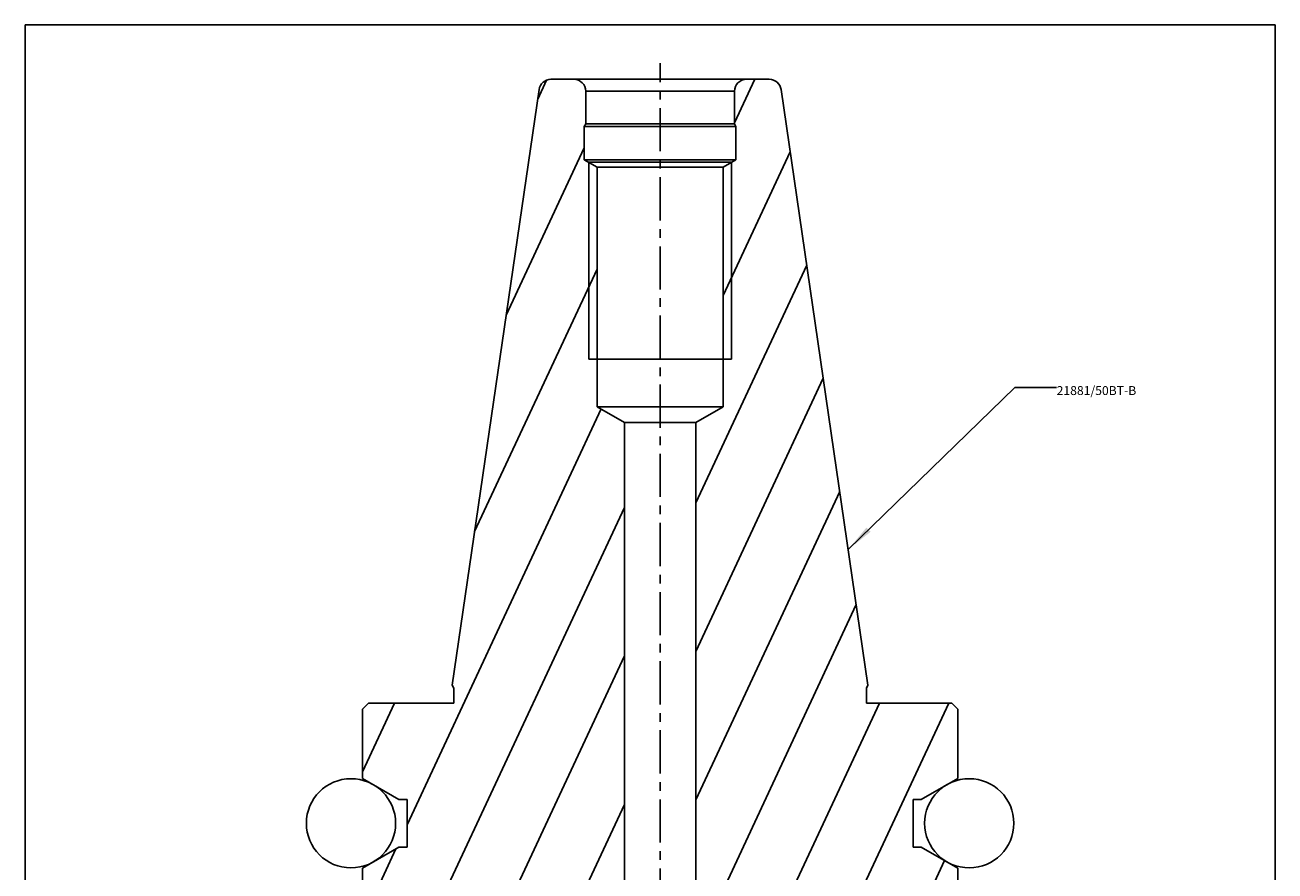
# Model space of a CAD drawing. Units: millimetres. Extents: x 0 to 210, y 0 to 297.
# Drawn here: x 0 to 210, y 155 to 297 of the extents above; entities that cross this region are included whole.
import ezdxf

# ---------------------------------------------------------------- set-up
doc = ezdxf.new("R2010")
doc.units = ezdxf.units.MM
doc.header["$LTSCALE"] = 19.36
doc.linetypes.add('CENTER', pattern=[0.6, 0.375, -0.075, 0.075, -0.075])
doc.layers.get('0').update_dxf_attribs({"linetype": 'CONTINUOUS'})
doc.layers.add('3_ALL_AXES', color=7, linetype='CONTINUOUS')
doc.styles.get("Standard").update_dxf_attribs({"font": 'txt', "width": 1.2})
doc.dimstyles.get("Standard").update_dxf_attribs({"dimtxt": 1.5, "dimasz": 4.76, "dimexe": 1, "dimexo": 0.1, "dimtad": 1, "dimdec": 3, "dimdsep": 46, "dimtxsty": 'STANDARD', "dimblk": '_FILLED', "dimblk1": '_FILLED', "dimblk2": '_FILLED', "dimcen": 0.09, "dimclrt": 5, "dimadec": 3, "dimazin": 2, "dimtol": 1, "dimtp": 0.001, "dimtm": 0.001, "dimtfac": 1, "dimtdec": 3, "dimtofl": 0, "dimtmove": 0, "dimatfit": 3, "dimldrblk": '_FILLED', "dimfxl": 1, "dimtolj": 1, "dimarcsym": 0})

# ---------------------------------------------------------------- blocks, each defined once
blk = doc.blocks.new('_FILLED')
at = {"color": 0, "linetype": 'BYBLOCK'}
blk.add_solid([(0, 0), (-1, 0.1050420168), (-1, -0.1050420168)], dxfattribs=at)

msp = doc.modelspace()

# ---------------------------------------------------------------- hatches: boundary and pattern name
at = {"linetype": 'CONTINUOUS'}
h = msp.add_hatch(dxfattribs=at)
h.set_pattern_fill('default__1', color=2, scale=10.547561067, angle=245, style=0, pattern_type=0)
h.set_pattern_definition([(245, (0, 0), (9.5593367292, -4.4575919237), [])])
edge = h.paths.add_edge_path()
edge.add_line((155.6978216712, 148.0703585881), (140.7478216712, 148.0703585881))
edge.add_arc((140.7478216712, 147.2703585881), 0.8, 90.0000000002, 180)
edge.add_line((139.9478216712, 147.2703585881), (139.9478216712, 137.5703585881))
edge.add_line((139.9478216712, 137.5703585881), (139.4478216712, 137.0703585881))
edge.add_line((139.4478216712, 137.0703585881), (136.0478216712, 137.0703585881))
edge.add_line((136.0478216712, 117.3301662093), (136.0478216712, 137.0703585881))
edge.add_line((136.1978216712, 117.0703585881), (136.0478216712, 117.3301662093))
edge.add_line((136.1978216712, 117.0703585881), (136.1978216712, 112.4703585881))
edge.add_line((136.1978216712, 112.4703585881), (132.2450609401, 112.4703585881))
edge.add_arc((132.2450609401, 108.3703585881), 4.1, 90, 112.1712052998)
edge.add_line((130.6978216712, 114.0703585881), (130.6978216712, 112.1672060495))
edge.add_line((130.6978216712, 114.0703585881), (131.4478216712, 115.3693966938))
edge.add_line((131.4478216712, 115.3693966938), (131.4478216712, 119.617730644))
edge.add_line((131.4478216712, 119.617730644), (130.8978216712, 120.5703585881))
edge.add_line((130.8978216712, 120.5703585881), (130.8978216712, 124.0703585881))
edge.add_line((130.8978216712, 124.0703585881), (122.1978216712, 124.0703585881))
edge.add_line((122.1978216712, 124.0703585881), (121.1978216712, 125.0703585881))
edge.add_line((121.1978216712, 125.0703585881), (121.1978216712, 131.0703585881))
edge.add_line((113.1978216712, 131.0703585881), (121.1978216712, 131.0703585881))
edge.add_arc((113.1978216712, 131.5703585881), 0.5, 180, 270.0000001879)
edge.add_line((112.6978216712, 131.5703585881), (112.6978216712, 230.2145473499))
edge.add_line((112.6978216712, 230.2145473499), (117.2978216712, 232.8703585881))
edge.add_line((117.2978216712, 232.8703585881), (117.2978216712, 273.1290555094))
edge.add_line((117.2978216712, 273.1290555094), (119.4478216712, 274.3703585881))
edge.add_line((119.4478216712, 274.3703585881), (119.4478216712, 279.9373458863))
edge.add_line((119.4478216712, 279.9373458863), (119.1978216712, 280.3703585881))
edge.add_line((119.1978216712, 280.3703585881), (119.1978216712, 285.8703585881))
edge.add_arc((121.1978216712, 285.8703585881), 2, 90, 180)
edge.add_line((125.0477581619, 287.8703585881), (121.1978216712, 287.8703585881))
edge.add_arc((125.0477581619, 285.8703585881), 2, 8.297, 90)
edge.add_line((127.0268248543, 286.1589673669), (141.6228216712, 186.0703585881))
edge.add_line((141.6228216712, 186.0703585881), (141.3478216712, 185.5940446161))
edge.add_line((141.3478216712, 185.5940446161), (141.3478216712, 183.0703585881))
edge.add_line((155.6978216712, 183.0703585881), (141.3478216712, 183.0703585881))
edge.add_line((155.6978216712, 183.0703585881), (156.6978216712, 182.0703585881))
edge.add_line((156.6978216712, 182.0703585881), (156.6978216712, 170.4076663524))
edge.add_line((150.5710249014, 166.8703585881), (156.6978216712, 170.4076663524))
edge.add_line((149.1978216712, 166.8703585881), (150.5710249014, 166.8703585881))
edge.add_line((149.1978216712, 158.8703585881), (149.1978216712, 166.8703585881))
edge.add_line((149.1978216712, 158.8703585881), (150.5710249014, 158.8703585881))
edge.add_line((156.6978216712, 155.3330508239), (150.5710249014, 158.8703585881))
edge.add_line((156.6978216712, 155.3330508239), (156.6978216712, 149.0703585881))
edge.add_line((156.6978216712, 149.0703585881), (155.6978216712, 148.0703585881))
edge = h.paths.add_edge_path()
edge.add_line((72.6478216712, 148.0703585881), (57.6978216712, 148.0703585881))
edge.add_line((56.6978216712, 149.0703585881), (57.6978216712, 148.0703585881))
edge.add_line((56.6978216712, 155.3330508239), (56.6978216712, 149.0703585881))
edge.add_line((56.6978216712, 155.3330508239), (62.8246184409, 158.8703585881))
edge.add_line((62.8246184409, 158.8703585881), (64.1978216712, 158.8703585881))
edge.add_line((64.1978216712, 158.8703585881), (64.1978216712, 166.8703585881))
edge.add_line((62.8246184409, 166.8703585881), (64.1978216712, 166.8703585881))
edge.add_line((62.8246184409, 166.8703585881), (56.6978216712, 170.4076663524))
edge.add_line((56.6978216712, 182.0703585881), (56.6978216712, 170.4076663524))
edge.add_line((57.6978216712, 183.0703585881), (56.6978216712, 182.0703585881))
edge.add_line((72.0478216712, 183.0703585881), (57.6978216712, 183.0703585881))
edge.add_line((72.0478216712, 185.5940446161), (72.0478216712, 183.0703585881))
edge.add_line((71.7728216712, 186.0703585881), (72.0478216712, 185.5940446161))
edge.add_line((86.368818488, 286.1589673669), (71.7728216712, 186.0703585881))
edge.add_arc((88.3478851804, 285.8703585881), 2, 90, 171.703)
edge.add_line((92.1978216712, 287.8703585881), (88.3478851804, 287.8703585881))
edge.add_arc((92.1978216712, 285.8703585881), 2, 0, 90)
edge.add_line((94.1978216712, 280.3703585881), (94.1978216712, 285.8703585881))
edge.add_line((93.9478216712, 279.9373458863), (94.1978216712, 280.3703585881))
edge.add_line((93.9478216712, 274.3703585881), (93.9478216712, 279.9373458863))
edge.add_line((96.0978216712, 273.1290555094), (93.9478216712, 274.3703585881))
edge.add_line((96.0978216712, 232.8703585881), (96.0978216712, 273.1290555094))
edge.add_line((100.6978216712, 230.2145473499), (96.0978216712, 232.8703585881))
edge.add_line((100.6978216712, 131.5703585881), (100.6978216712, 230.2145473499))
edge.add_arc((100.1978216712, 131.5703585881), 0.5, 269.999999815, 360)
edge.add_line((92.1978216712, 131.0703585881), (100.1978216712, 131.0703585881))
edge.add_line((92.1978216712, 125.0703585881), (92.1978216712, 131.0703585881))
edge.add_line((91.1978216712, 124.0703585881), (92.1978216712, 125.0703585881))
edge.add_line((91.1978216712, 124.0703585881), (82.4978216712, 124.0703585881))
edge.add_line((82.4978216712, 120.5703585881), (82.4978216712, 124.0703585881))
edge.add_line((81.9478216712, 119.617730644), (82.4978216712, 120.5703585881))
edge.add_line((81.9478216712, 115.3693966938), (81.9478216712, 119.617730644))
edge.add_line((82.6978216712, 114.0703585881), (81.9478216712, 115.3693966938))
edge.add_line((82.6978216712, 114.0703585881), (82.6978216712, 112.1672060495))
edge.add_arc((81.1505824022, 108.3703585881), 4.1, 67.8287947002, 90)
edge.add_line((81.1505824022, 112.4703585881), (77.1978216712, 112.4703585881))
edge.add_line((77.1978216712, 117.0703585881), (77.1978216712, 112.4703585881))
edge.add_line((77.1978216712, 117.0703585881), (77.3478216712, 117.3301662093))
edge.add_line((77.3478216712, 117.3301662093), (77.3478216712, 137.0703585881))
edge.add_line((77.3478216712, 137.0703585881), (73.9478216712, 137.0703585881))
edge.add_line((73.4478216712, 137.5703585881), (73.9478216712, 137.0703585881))
edge.add_line((73.4478216712, 147.2703585881), (73.4478216712, 137.5703585881))
edge.add_arc((72.6478216712, 147.2703585881), 0.8, 0, 89.9999999994)
edge = h.paths.add_edge_path()
edge.add_line((130.6978216712, 104.5735111268), (130.6978216712, 68.7703585881))
edge.add_arc((132.2450609401, 108.3703585881), 4.1, 247.8287947002, 270)
edge.add_line((136.1978216712, 104.2703585881), (132.2450609401, 104.2703585881))
edge.add_line((136.1978216712, 104.2703585881), (136.1978216712, 73.0703585881))
edge.add_line((134.9478216712, 73.0703585881), (136.1978216712, 73.0703585881))
edge.add_line((134.9478216712, 70.0703585881), (134.9478216712, 73.0703585881))
edge.add_line((134.9478216712, 70.0703585881), (136.1978216712, 70.0703585881))
edge.add_line((136.1978216712, 70.0703585881), (136.1978216712, 68.7703585881))
edge.add_line((136.1978216712, 68.7703585881), (130.6978216712, 68.7703585881))
edge = h.paths.add_edge_path()
edge.add_line((82.6978216712, 104.5735111268), (82.6978216712, 68.7703585881))
edge.add_line((82.6978216712, 68.7703585881), (77.1978216712, 68.7703585881))
edge.add_line((77.1978216712, 70.0703585881), (77.1978216712, 68.7703585881))
edge.add_line((77.1978216712, 70.0703585881), (78.4478216712, 70.0703585881))
edge.add_line((78.4478216712, 70.0703585881), (78.4478216712, 73.0703585881))
edge.add_line((77.1978216712, 73.0703585881), (78.4478216712, 73.0703585881))
edge.add_line((77.1978216712, 104.2703585881), (77.1978216712, 73.0703585881))
edge.add_line((81.1505824022, 104.2703585881), (77.1978216712, 104.2703585881))
edge.add_arc((81.1505824022, 108.3703585881), 4.1, 270, 292.1712052998)

# ---------------------------------------------------------------- linework, layer by layer
at = {"color": 7, "linetype": 'CONTINUOUS'}
for p, q in [((0, 0), (0, 297)), ((0, 297), (210, 297)), ((210, 0), (210, 297)), ((88.3478851804, 287.8703585881), (125.0477581619, 287.8703585881)), ((86.368818488, 286.1589673669), (71.7728216712, 186.0703585881)), ((94.1978216712, 280.3703585881), (94.1978216712, 285.8703585881)), ((94.1978216712, 285.8703585881), (119.1978216712, 285.8703585881)), ((119.1978216712, 280.3703585881), (119.1978216712, 285.8703585881)), ((127.0268248543, 286.1589673669), (141.6228216712, 186.0703585881)), ((93.9478216712, 279.9373458863), (94.1978216712, 280.3703585881)), ((93.9478216712, 274.3703585881), (93.9478216712, 279.9373458863)), ((93.9478216712, 279.9373458863), (119.4478216712, 279.9373458863)), ((94.1978216712, 280.3703585881), (119.1978216712, 280.3703585881)), ((119.4478216712, 279.9373458863), (119.1978216712, 280.3703585881)), ((119.4478216712, 274.3703585881), (119.4478216712, 279.9373458863)), ((96.0978216712, 273.1290555094), (93.9478216712, 274.3703585881)), ((93.9478216712, 274.3703585881), (119.4478216712, 274.3703585881)), ((94.6978216712, 273.9373458863), (118.6978216712, 273.9373458863)), ((96.0978216712, 232.8703585881), (96.0978216712, 273.1290555094)), ((96.0978216712, 273.1290555094), (117.2978216712, 273.1290555094)), ((117.2978216712, 273.1290555094), (119.4478216712, 274.3703585881)), ((117.2978216712, 232.8703585881), (117.2978216712, 273.1290555094)), ((118.6978216712, 240.8703585881), (94.6978216712, 240.8703585881)), ((100.6978216712, 230.2145473499), (96.0978216712, 232.8703585881)), ((96.0978216712, 232.8703585881), (117.2978216712, 232.8703585881)), ((112.6978216712, 230.2145473499), (117.2978216712, 232.8703585881)), ((100.6978216712, 131.5703585881), (100.6978216712, 230.2145473499)), ((112.6978216712, 230.2145473499), (100.6978216712, 230.2145473499)), ((112.6978216712, 131.5703585881), (112.6978216712, 230.2145473499)), ((71.7728216712, 186.0703585881), (72.0478216712, 185.5940446161)), ((72.0478216712, 185.5940446161), (72.0478216712, 183.0703585881)), ((141.6228216712, 186.0703585881), (141.3478216712, 185.5940446161)), ((141.3478216712, 185.5940446161), (141.3478216712, 183.0703585881)), ((57.6978216712, 183.0703585881), (56.6978216712, 182.0703585881)), ((72.0478216712, 183.0703585881), (57.6978216712, 183.0703585881)), ((155.6978216712, 183.0703585881), (141.3478216712, 183.0703585881)), ((155.6978216712, 183.0703585881), (156.6978216712, 182.0703585881)), ((56.6978216712, 182.0703585881), (56.6978216712, 170.4076663524)), ((156.6978216712, 182.0703585881), (156.6978216712, 170.4076663524)), ((62.8246184409, 166.8703585881), (56.6978216712, 170.4076663524)), ((150.5710249014, 166.8703585881), (156.6978216712, 170.4076663524)), ((62.8246184409, 166.8703585881), (64.1978216712, 166.8703585881)), ((64.1978216712, 158.8703585881), (64.1978216712, 166.8703585881)), ((149.1978216712, 166.8703585881), (150.5710249014, 166.8703585881)), ((149.1978216712, 158.8703585881), (149.1978216712, 166.8703585881)), ((56.6978216712, 155.3330508239), (62.8246184409, 158.8703585881)), ((62.8246184409, 158.8703585881), (64.1978216712, 158.8703585881)), ((149.1978216712, 158.8703585881), (150.5710249014, 158.8703585881)), ((156.6978216712, 155.3330508239), (150.5710249014, 158.8703585881)), ((56.6978216712, 155.3330508239), (56.6978216712, 149.0703585881)), ((156.6978216712, 155.3330508239), (156.6978216712, 149.0703585881))]:
    msp.add_line(p, q, dxfattribs=at)
at = {"color": 2, "linetype": 'CONTINUOUS'}
for p, q in [((94.6978216712, 273.9373458863), (94.6978216712, 240.8703585881)), ((118.6978216712, 273.9373458863), (118.6978216712, 240.8703585881))]:
    msp.add_line(p, q, dxfattribs=at)
for centre in [(54.7628216712, 162.8703585881), (158.6328216712, 162.8703585881)]:
    msp.add_circle(centre, 7.495, dxfattribs=at)
at = {"color": 7, "linetype": 'CONTINUOUS'}
for centre, start, end in [((88.3478851804, 285.8703585881), 90, 171.703), ((92.1978216712, 285.8703585881), 0, 90), ((121.1978216712, 285.8703585881), 90, 180), ((125.0477581619, 285.8703585881), 8.297, 90)]:
    msp.add_arc(centre, 2, start, end, dxfattribs=at)
at = {"layer": '3_ALL_AXES', "color": 7, "linetype": 'CENTER'}
msp.add_line((106.6978216712, 55.0703585881), (106.6978216712, 290.580758427), dxfattribs=at)

# ---------------------------------------------------------------- texts
at = {"color": 5, "linetype": 'CONTINUOUS', "insert": (173.3134637059, 236.3268092063), "char_height": 1.5, "width": 41.6571428571, "attachment_point": 1, "line_spacing_factor": 0.9}
msp.add_mtext('21881/50BT-B', dxfattribs=at)

# ---------------------------------------------------------------- leaders
at = {"color": 2, "linetype": 'CONTINUOUS'}
msp.add_leader([(138.2962409589, 208.8816019486), (166.3134637059, 236.1125234921), (173.3134637059, 236.1125234921)], dimstyle='STANDARD', override={"dimtad": 0}, dxfattribs=at)

doc.saveas('drawing.dxf')
